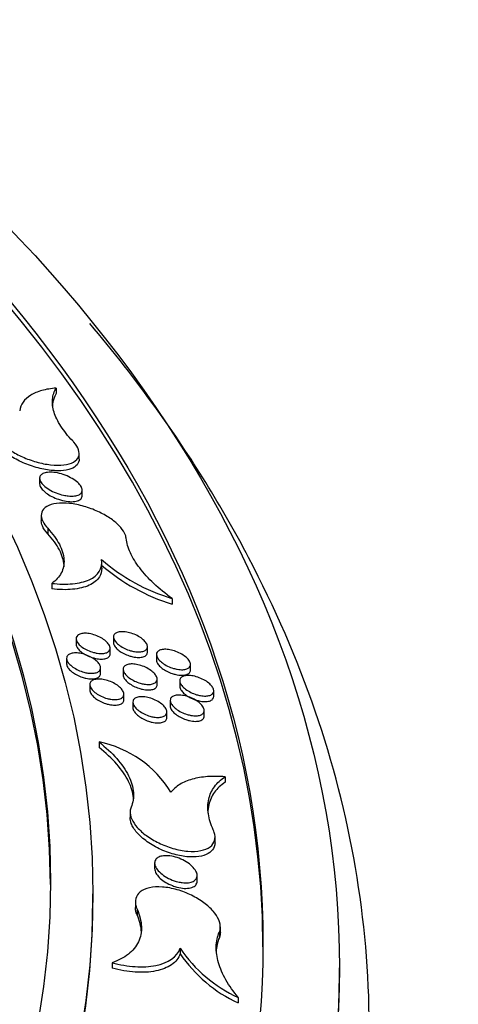
# Model space of a CAD drawing. Units: millimetres. Extents: x 0 to 835, y 0 to 1165.
# Drawn here: x 270 to 280, y 259 to 282 of the extents above; entities that cross this region are included whole.
import ezdxf
from ezdxf import colors
from ezdxf.entities.mleader import LeaderData, LeaderLine
from ezdxf.math import Vec2, Vec3

# ---------------------------------------------------------------- set-up
doc = ezdxf.new("R2010")
doc.units = ezdxf.units.MM
doc.layers.add('DV7_Défaut', color=7, linetype='Continuous')
doc.layers.add('Défaut', color=7, linetype='Continuous')

# ---------------------------------------------------------------- blocks, each defined once
blk = doc.blocks.new('_DOT')
at = {"color": 0}
blk.add_line((0, 0), (-1, 0), dxfattribs=at)
at = {"color": 0, "const_width": 0.333}
blk.add_lwpolyline([(-0.1665, 0, 1), (0.1665, 0, 1)], format="xyb", close=True, dxfattribs=at)
blk = doc.blocks.new('SE6')
at = {"layer": 'DV7_Défaut', "color": 7, "linetype": 'Continuous'}
for p, q in [((270.842, 273.805), (270.842, 273.674)), ((271.38, 272.136), (271.38, 272.268)), ((270.451, 271.684), (270.451, 271.552)), ((271.451, 271.273), (271.451, 271.403)), ((270.489, 270.807), (270.489, 270.678)), ((270.642, 270.504), (270.642, 270.374)), ((271.912, 269.568), (271.912, 269.697)), ((270.734, 269.209), (270.734, 269.079)), ((273.565, 268.852), (273.565, 268.721)), ((271.309, 267.908), (271.309, 267.778)), ((272.186, 267.949), (272.186, 267.819)), ((272.109, 267.552), (272.109, 267.682)), ((272.986, 267.588), (272.986, 267.719)), ((271.085, 267.444), (271.085, 267.314)), ((273.2, 267.534), (273.2, 267.403)), ((271.885, 267.089), (271.885, 267.219)), ((272.416, 267.186), (272.416, 267.056)), ((274, 267.168), (274, 267.299)), ((273.216, 266.824), (273.216, 266.955)), ((273.746, 266.917), (273.746, 266.786)), ((271.632, 266.828), (271.632, 266.698)), ((272.432, 266.47), (272.432, 266.601)), ((273.522, 266.453), (273.522, 266.323)), ((274.546, 266.549), (274.546, 266.68)), ((272.645, 266.414), (272.645, 266.283)), ((273.445, 266.051), (273.445, 266.182)), ((274.322, 266.087), (274.322, 266.218)), ((271.848, 265.477), (271.848, 265.347)), ((274.817, 264.659), (274.817, 264.528)), ((272.578, 263.826), (272.578, 263.694)), ((274.578, 263.11), (274.578, 263.241)), ((273.157, 262.627), (273.157, 262.497)), ((274.157, 262.205), (274.157, 262.334)), ((271.706, 261.775), (271.706, 261.905)), ((272.703, 261.71), (272.703, 261.58)), ((272.744, 261.539), (272.744, 261.409)), ((274.703, 260.995), (274.703, 261.124)), ((274.679, 261.004), (274.679, 260.874)), ((273.758, 260.623), (273.758, 260.493)), ((272.155, 260.283), (272.155, 260.154)), ((277.506, 260.027), (277.506, 260.159)), ((275.124, 259.466), (275.124, 259.335))]:
    blk.add_line(p, q, dxfattribs=at)
for centre, radius, start, end in [((274.879, 273.191), 4.533, 229.0038, 253.1473), ((274.913, 273.119), 4.599, 229.1668, 252.9621), ((271.33, 262.934), 2.595, 31.5936, 78.4889), ((276.465, 262.434), 3.257, 213.7838, 245.7012), ((276.516, 262.364), 3.333, 214.1464, 245.3182)]:
    blk.add_arc(centre, radius, start, end, dxfattribs=at)
for centre, major_axis in [((215.206, 260.159), (-62.3, 0)), ((215.206, 260.721), (60.5, 0)), ((215.206, 261.905), (-56.5, 0)), ((215.206, 262.186), (55.5, 0))]:
    blk.add_ellipse(centre, major_axis=major_axis, ratio=0.57735, dxfattribs=at)
for centre, major_axis, start_param, end_param in [((215.206, 262.057), (-55.5, 0), 3.143612, 6.281166), ((215.206, 260.591), (-60.5, 0), 3.143466, 4.401995), ((215.206, 261.775), (56.5, 0), 3.141593, 6.283185), ((215.206, 260.027), (62.3, 0), 3.141593, 6.283185)]:
    blk.add_ellipse(centre, major_axis=major_axis, ratio=0.57735, start_param=start_param, end_param=end_param, dxfattribs=at)
for points, knots in [([(158.808, 275.36), (157.921, 274.309), (156.266, 272.088), (154.324, 268.583), (152.963, 264.906), (152.234, 261.171), (152.139, 257.419), (152.676, 253.688), (153.836, 250.013), (155.611, 246.427), (157.987, 242.965), (160.941, 239.662), (164.444, 236.554), (168.459, 233.674), (172.941, 231.05), (177.845, 228.707), (183.118, 226.668), (188.707, 224.951), (194.558, 223.571), (200.612, 222.541), (206.809, 221.869), (213.088, 221.562), (219.388, 221.622), (225.647, 222.049), (231.803, 222.839), (237.796, 223.985), (243.567, 225.477), (249.059, 227.302), (254.217, 229.442), (258.99, 231.881), (263.33, 234.596), (267.19, 237.562), (270.528, 240.752), (273.306, 244.133), (275.492, 247.668), (277.063, 251.317), (278.004, 255.038), (278.312, 258.787), (277.984, 262.531), (277.036, 266.225), (275.457, 269.851), (273.595, 272.865), (272.186, 274.667), (271.631, 275.326)], [0, 0, 0, 0, 0.023307, 0.047979, 0.072476, 0.096798, 0.121003, 0.145187, 0.169448, 0.193861, 0.218447, 0.243181, 0.268014, 0.292899, 0.317802, 0.342701, 0.367586, 0.392455, 0.417307, 0.442146, 0.466976, 0.491799, 0.516621, 0.541445, 0.566275, 0.591115, 0.615969, 0.640841, 0.665732, 0.690644, 0.715572, 0.740503, 0.765409, 0.79025, 0.814974, 0.839532, 0.863909, 0.888142, 0.912321, 0.936543, 0.960899, 0.985429, 1, 1, 1, 1]), ([(270.842, 273.805), (270.718, 273.794), (270.606, 273.775), (270.404, 273.719), (270.314, 273.682), (270.165, 273.591), (270.105, 273.538), (270.018, 273.415), (269.99, 273.345), (269.981, 273.269)], [0, 0, 0, 0, 0.25, 0.25, 0.5, 0.5, 0.75, 0.75, 1, 1, 1, 1]), ([(271.228, 272.561), (271.115, 272.678), (271.023, 272.794), (270.876, 273.021), (270.821, 273.134), (270.756, 273.347), (270.744, 273.448), (270.762, 273.638), (270.792, 273.725), (270.842, 273.805)], [0, 0, 0, 0, 0.25, 0.25, 0.5, 0.5, 0.75, 0.75, 1, 1, 1, 1]), ([(270.842, 273.674), (270.792, 273.595), (270.763, 273.508), (270.751, 273.393), (270.75, 273.371), (270.75, 273.349)], [0, 0, 0, 0, 0.814627, 0.814627, 1, 1, 1, 1]), ([(269.382, 272.795), (269.386, 272.758), (269.399, 272.719), (269.419, 272.679), (269.448, 272.622), (269.495, 272.562), (269.554, 272.503), (269.613, 272.445), (269.687, 272.387), (269.769, 272.334), (269.853, 272.28), (269.949, 272.228), (270.047, 272.184), (270.151, 272.138), (270.261, 272.098), (270.37, 272.067), (270.484, 272.034), (270.6, 272.011), (270.707, 271.999), (270.819, 271.986), (270.925, 271.985), (271.017, 271.996), (271.109, 272.007), (271.189, 272.029), (271.249, 272.063), (271.307, 272.096), (271.348, 272.139), (271.367, 272.19), (271.385, 272.238), (271.385, 272.294), (271.365, 272.353), (271.346, 272.409), (271.309, 272.469), (271.257, 272.529), (271.248, 272.54), (271.238, 272.55), (271.228, 272.561)], [0, 0, 0, 0, 0.060003, 0.060003, 0.060003, 0.145228, 0.145228, 0.145228, 0.230017, 0.230017, 0.230017, 0.317236, 0.317236, 0.317236, 0.409182, 0.409182, 0.409182, 0.5065, 0.5065, 0.5065, 0.607655, 0.607655, 0.607655, 0.709065, 0.709065, 0.709065, 0.806643, 0.806643, 0.806643, 0.898219, 0.898219, 0.898219, 0.984763, 0.984763, 0.984763, 1, 1, 1, 1]), ([(271.38, 272.133), (271.38, 272.121), (271.379, 272.109), (271.378, 272.097), (271.369, 272.049), (271.344, 272.006), (271.305, 271.972), (271.263, 271.935), (271.206, 271.907), (271.136, 271.888), (271.062, 271.868), (270.974, 271.858), (270.878, 271.858), (270.776, 271.859), (270.664, 271.871), (270.549, 271.894), (270.432, 271.917), (270.308, 271.952), (270.19, 271.996), (270.074, 272.039), (269.959, 272.092), (269.856, 272.151), (269.758, 272.207), (269.669, 272.27), (269.596, 272.334), (269.528, 272.394), (269.473, 272.457), (269.437, 272.517), (269.406, 272.569), (269.387, 272.619), (269.382, 272.665)], [0, 0, 0, 0, 0.023941, 0.023941, 0.023941, 0.124596, 0.124596, 0.124596, 0.229692, 0.229692, 0.229692, 0.341064, 0.341064, 0.341064, 0.458218, 0.458218, 0.458218, 0.577991, 0.577991, 0.577991, 0.695524, 0.695524, 0.695524, 0.806839, 0.806839, 0.806839, 0.911261, 0.911261, 0.911261, 1, 1, 1, 1]), ([(271.012, 271.284), (270.955, 271.296), (270.895, 271.315), (270.838, 271.337), (270.781, 271.36), (270.725, 271.387), (270.675, 271.417), (270.627, 271.446), (270.584, 271.478), (270.549, 271.511), (270.517, 271.542), (270.491, 271.574), (270.474, 271.604), (270.458, 271.633), (270.45, 271.662), (270.451, 271.687), (270.452, 271.713), (270.461, 271.736), (270.477, 271.755), (270.495, 271.775), (270.52, 271.791), (270.552, 271.803), (270.585, 271.815), (270.627, 271.822), (270.672, 271.824), (270.72, 271.826), (270.774, 271.823), (270.829, 271.814), (270.887, 271.805), (270.948, 271.79), (271.008, 271.77), (271.067, 271.75), (271.126, 271.724), (271.18, 271.695), (271.231, 271.668), (271.28, 271.636), (271.32, 271.604), (271.357, 271.573), (271.388, 271.541), (271.411, 271.509), (271.432, 271.48), (271.445, 271.45), (271.449, 271.423), (271.453, 271.396), (271.449, 271.371), (271.437, 271.35), (271.425, 271.328), (271.404, 271.309), (271.377, 271.295), (271.349, 271.281), (271.312, 271.271), (271.271, 271.265), (271.227, 271.26), (271.176, 271.26), (271.123, 271.266), (271.087, 271.269), (271.05, 271.275), (271.012, 271.284)], [0, 0, 0, 0, 0.056979, 0.056979, 0.056979, 0.114109, 0.114109, 0.114109, 0.16882, 0.16882, 0.16882, 0.220166, 0.220166, 0.220166, 0.269418, 0.269418, 0.269418, 0.318565, 0.318565, 0.318565, 0.369433, 0.369433, 0.369433, 0.423196, 0.423196, 0.423196, 0.479999, 0.479999, 0.479999, 0.538693, 0.538693, 0.538693, 0.597052, 0.597052, 0.597052, 0.652827, 0.652827, 0.652827, 0.705108, 0.705108, 0.705108, 0.75477, 0.75477, 0.75477, 0.803708, 0.803708, 0.803708, 0.853873, 0.853873, 0.853873, 0.90668, 0.90668, 0.90668, 0.962619, 0.962619, 0.962619, 1, 1, 1, 1]), ([(270.451, 271.554), (270.451, 271.54), (270.453, 271.525), (270.458, 271.51), (270.467, 271.482), (270.485, 271.451), (270.511, 271.421), (270.536, 271.391), (270.569, 271.361), (270.606, 271.333), (270.645, 271.305), (270.689, 271.277), (270.736, 271.253), (270.785, 271.228), (270.839, 271.205), (270.892, 271.187), (270.924, 271.176), (270.957, 271.167), (270.99, 271.159)], [0, 0, 0, 0, 0.102865, 0.102865, 0.102865, 0.295016, 0.295016, 0.295016, 0.483471, 0.483471, 0.483471, 0.675834, 0.675834, 0.675834, 0.877869, 0.877869, 0.877869, 1, 1, 1, 1]), ([(272.487, 270.269), (272.483, 270.307), (272.471, 270.348), (272.45, 270.389), (272.421, 270.448), (272.375, 270.51), (272.316, 270.57), (272.257, 270.63), (272.184, 270.69), (272.102, 270.744), (272.017, 270.801), (271.922, 270.854), (271.823, 270.9), (271.718, 270.948), (271.607, 270.989), (271.497, 271.021), (271.382, 271.054), (271.266, 271.078), (271.157, 271.09), (271.045, 271.102), (270.939, 271.102), (270.847, 271.09), (270.756, 271.078), (270.676, 271.053), (270.617, 271.018), (270.56, 270.984), (270.52, 270.938), (270.501, 270.886), (270.484, 270.836), (270.485, 270.778), (270.505, 270.718), (270.524, 270.66), (270.561, 270.598), (270.612, 270.537), (270.621, 270.526), (270.631, 270.515), (270.642, 270.504)], [0, 0, 0, 0, 0.059811, 0.059811, 0.059811, 0.144799, 0.144799, 0.144799, 0.229785, 0.229785, 0.229785, 0.317776, 0.317776, 0.317776, 0.410805, 0.410805, 0.410805, 0.509106, 0.509106, 0.509106, 0.610656, 0.610656, 0.610656, 0.711587, 0.711587, 0.711587, 0.808028, 0.808028, 0.808028, 0.898449, 0.898449, 0.898449, 0.984374, 0.984374, 0.984374, 1, 1, 1, 1]), ([(270.99, 271.159), (271.049, 271.144), (271.108, 271.135), (271.162, 271.132), (271.216, 271.129), (271.266, 271.132), (271.308, 271.141), (271.349, 271.15), (271.384, 271.165), (271.409, 271.186), (271.432, 271.205), (271.446, 271.229), (271.45, 271.257), (271.451, 271.261), (271.451, 271.266), (271.451, 271.271)], [0, 0, 0, 0, 0.244409, 0.244409, 0.244409, 0.488954, 0.488954, 0.488954, 0.730506, 0.730506, 0.730506, 0.960022, 0.960022, 0.960022, 1, 1, 1, 1]), ([(270.642, 270.374), (270.584, 270.436), (270.54, 270.5), (270.515, 270.56), (270.498, 270.602), (270.489, 270.643), (270.489, 270.681)], [0, 0, 0, 0, 0.587659, 0.587659, 0.587659, 1, 1, 1, 1]), ([(270.642, 270.504), (270.759, 270.377), (270.85, 270.252), (270.979, 270.003), (271.016, 269.882), (271.031, 269.656), (271.009, 269.55), (270.911, 269.362), (270.835, 269.279), (270.734, 269.209)], [0, 0, 0, 0, 0.25, 0.25, 0.5, 0.5, 0.75, 0.75, 1, 1, 1, 1]), ([(271.025, 269.595), (271.025, 269.609), (271.025, 269.623), (271.016, 269.75), (270.98, 269.873), (270.851, 270.12), (270.759, 270.247), (270.642, 270.374)], [0, 0, 0, 0, 0.060342, 0.060342, 0.530171, 0.530171, 1, 1, 1, 1]), ([(273.565, 268.852), (273.408, 268.967), (273.266, 269.085), (273.012, 269.325), (272.899, 269.449), (272.713, 269.692), (272.64, 269.811), (272.532, 270.046), (272.499, 270.161), (272.487, 270.269)], [0, 0, 0, 0, 0.25, 0.25, 0.5, 0.5, 0.75, 0.75, 1, 1, 1, 1]), ([(270.734, 269.209), (270.912, 269.188), (271.076, 269.185), (271.378, 269.214), (271.509, 269.245), (271.831, 269.393), (271.94, 269.561), (271.905, 269.769)], [0, 0, 0, 0, 0.25, 0.25, 0.5, 0.5, 1, 1, 1, 1]), ([(271.912, 269.564), (271.912, 269.489), (271.893, 269.421), (271.805, 269.28), (271.724, 269.214), (271.509, 269.115), (271.377, 269.083), (271.076, 269.055), (270.912, 269.058), (270.734, 269.079)], [0, 0, 0, 0, 0.2006007, 0.2006007, 0.4670671, 0.4670671, 0.7335336, 0.7335336, 1, 1, 1, 1]), ([(272.59, 267.625), (272.544, 267.638), (272.497, 267.656), (272.453, 267.677), (272.409, 267.698), (272.366, 267.722), (272.33, 267.749), (272.295, 267.774), (272.264, 267.802), (272.24, 267.83), (272.218, 267.856), (272.202, 267.883), (272.194, 267.908), (272.186, 267.932), (272.184, 267.955), (272.19, 267.975), (272.195, 267.996), (272.207, 268.014), (272.225, 268.028), (272.243, 268.043), (272.267, 268.054), (272.296, 268.062), (272.327, 268.07), (272.363, 268.073), (272.402, 268.072), (272.443, 268.072), (272.488, 268.066), (272.533, 268.056), (272.58, 268.046), (272.629, 268.03), (272.676, 268.011), (272.722, 267.992), (272.768, 267.969), (272.808, 267.943), (272.847, 267.918), (272.882, 267.891), (272.91, 267.863), (272.936, 267.837), (272.957, 267.809), (272.969, 267.783), (272.982, 267.758), (272.988, 267.734), (272.986, 267.712), (272.985, 267.69), (272.977, 267.671), (272.963, 267.655), (272.948, 267.638), (272.928, 267.624), (272.902, 267.615), (272.875, 267.605), (272.842, 267.598), (272.806, 267.597), (272.768, 267.595), (272.725, 267.597), (272.681, 267.605), (272.652, 267.609), (272.621, 267.616), (272.59, 267.625)], [0, 0, 0, 0, 0.056988, 0.056988, 0.056988, 0.114127, 0.114127, 0.114127, 0.168851, 0.168851, 0.168851, 0.220207, 0.220207, 0.220207, 0.269464, 0.269464, 0.269464, 0.318608, 0.318608, 0.318608, 0.369469, 0.369469, 0.369469, 0.423223, 0.423223, 0.423223, 0.480017, 0.480017, 0.480017, 0.538707, 0.538707, 0.538707, 0.597068, 0.597068, 0.597068, 0.652851, 0.652851, 0.652851, 0.705144, 0.705144, 0.705144, 0.754813, 0.754813, 0.754813, 0.803753, 0.803753, 0.803753, 0.853913, 0.853913, 0.853913, 0.906711, 0.906711, 0.906711, 0.962638, 0.962638, 0.962638, 1, 1, 1, 1]), ([(271.717, 267.584), (271.671, 267.597), (271.623, 267.614), (271.579, 267.635), (271.535, 267.655), (271.492, 267.68), (271.455, 267.706), (271.42, 267.732), (271.389, 267.759), (271.365, 267.787), (271.342, 267.813), (271.326, 267.84), (271.317, 267.866), (271.309, 267.89), (271.307, 267.913), (271.312, 267.934), (271.317, 267.954), (271.329, 267.972), (271.346, 267.987), (271.364, 268.002), (271.389, 268.014), (271.417, 268.022), (271.448, 268.03), (271.484, 268.034), (271.522, 268.034), (271.563, 268.034), (271.608, 268.029), (271.653, 268.019), (271.7, 268.009), (271.749, 267.994), (271.795, 267.976), (271.842, 267.957), (271.887, 267.934), (271.928, 267.909), (271.967, 267.884), (272.002, 267.857), (272.03, 267.829), (272.057, 267.803), (272.078, 267.775), (272.091, 267.749), (272.104, 267.724), (272.11, 267.699), (272.109, 267.677), (272.108, 267.655), (272.1, 267.635), (272.086, 267.619), (272.072, 267.602), (272.052, 267.588), (272.026, 267.578), (271.999, 267.567), (271.967, 267.561), (271.931, 267.558), (271.893, 267.556), (271.851, 267.558), (271.807, 267.565), (271.777, 267.569), (271.747, 267.576), (271.717, 267.584)], [0, 0, 0, 0, 0.056975, 0.056975, 0.056975, 0.114092, 0.114092, 0.114092, 0.168923, 0.168923, 0.168923, 0.220484, 0.220484, 0.220484, 0.269941, 0.269941, 0.269941, 0.319202, 0.319202, 0.319202, 0.370059, 0.370059, 0.370059, 0.423685, 0.423685, 0.423685, 0.480266, 0.480266, 0.480266, 0.53874, 0.53874, 0.53874, 0.596992, 0.596992, 0.596992, 0.652834, 0.652834, 0.652834, 0.705316, 0.705316, 0.705316, 0.7552, 0.7552, 0.7552, 0.804289, 0.804289, 0.804289, 0.854483, 0.854483, 0.854483, 0.907187, 0.907187, 0.907187, 0.962918, 0.962918, 0.962918, 1, 1, 1, 1]), ([(271.309, 267.78), (271.309, 267.765), (271.312, 267.75), (271.318, 267.734), (271.327, 267.71), (271.343, 267.684), (271.364, 267.659), (271.385, 267.634), (271.412, 267.608), (271.443, 267.585), (271.476, 267.561), (271.512, 267.538), (271.551, 267.519), (271.592, 267.498), (271.636, 267.48), (271.68, 267.465), (271.708, 267.456), (271.736, 267.449), (271.764, 267.443)], [0, 0, 0, 0, 0.12032, 0.12032, 0.12032, 0.302653, 0.302653, 0.302653, 0.485076, 0.485076, 0.485076, 0.674041, 0.674041, 0.674041, 0.873542, 0.873542, 0.873542, 1, 1, 1, 1]), ([(272.186, 267.82), (272.186, 267.805), (272.189, 267.79), (272.195, 267.773), (272.204, 267.749), (272.22, 267.724), (272.242, 267.698), (272.263, 267.673), (272.29, 267.648), (272.321, 267.625), (272.354, 267.601), (272.39, 267.578), (272.429, 267.558), (272.47, 267.537), (272.514, 267.519), (272.558, 267.505), (272.586, 267.496), (272.614, 267.488), (272.641, 267.482)], [0, 0, 0, 0, 0.122412, 0.122412, 0.122412, 0.304198, 0.304198, 0.304198, 0.486014, 0.486014, 0.486014, 0.674527, 0.674527, 0.674527, 0.873901, 0.873901, 0.873901, 1, 1, 1, 1]), ([(273.599, 267.208), (273.553, 267.222), (273.506, 267.24), (273.462, 267.262), (273.418, 267.283), (273.376, 267.308), (273.339, 267.335), (273.305, 267.361), (273.274, 267.39), (273.251, 267.418), (273.23, 267.444), (273.214, 267.471), (273.206, 267.496), (273.199, 267.52), (273.198, 267.543), (273.203, 267.563), (273.209, 267.583), (273.221, 267.6), (273.239, 267.614), (273.258, 267.629), (273.283, 267.64), (273.312, 267.647), (273.343, 267.655), (273.379, 267.658), (273.418, 267.657), (273.46, 267.655), (273.505, 267.649), (273.551, 267.638), (273.598, 267.628), (273.647, 267.612), (273.693, 267.592), (273.74, 267.572), (273.785, 267.549), (273.825, 267.522), (273.864, 267.497), (273.898, 267.469), (273.926, 267.441), (273.952, 267.415), (273.972, 267.387), (273.984, 267.361), (273.996, 267.336), (274.001, 267.312), (273.999, 267.29), (273.998, 267.269), (273.989, 267.249), (273.975, 267.233), (273.96, 267.217), (273.939, 267.204), (273.913, 267.194), (273.885, 267.185), (273.852, 267.179), (273.816, 267.178), (273.778, 267.176), (273.735, 267.179), (273.69, 267.187), (273.661, 267.192), (273.63, 267.199), (273.599, 267.208)], [0, 0, 0, 0, 0.057085, 0.057085, 0.057085, 0.114328, 0.114328, 0.114328, 0.169049, 0.169049, 0.169049, 0.220288, 0.220288, 0.220288, 0.269379, 0.269379, 0.269379, 0.318382, 0.318382, 0.318382, 0.369176, 0.369176, 0.369176, 0.422963, 0.422963, 0.422963, 0.479891, 0.479891, 0.479891, 0.538769, 0.538769, 0.538769, 0.597286, 0.597286, 0.597286, 0.653107, 0.653107, 0.653107, 0.705307, 0.705307, 0.705307, 0.754815, 0.754815, 0.754815, 0.803599, 0.803599, 0.803599, 0.853665, 0.853665, 0.853665, 0.906466, 0.906466, 0.906466, 0.9625, 0.9625, 0.9625, 1, 1, 1, 1]), ([(271.494, 267.118), (271.447, 267.131), (271.4, 267.148), (271.356, 267.169), (271.312, 267.189), (271.269, 267.214), (271.232, 267.24), (271.197, 267.266), (271.165, 267.294), (271.141, 267.322), (271.119, 267.348), (271.102, 267.376), (271.093, 267.401), (271.085, 267.426), (271.083, 267.449), (271.088, 267.47), (271.093, 267.491), (271.105, 267.509), (271.123, 267.524), (271.141, 267.54), (271.165, 267.552), (271.194, 267.56), (271.224, 267.568), (271.26, 267.572), (271.299, 267.572), (271.339, 267.572), (271.384, 267.567), (271.429, 267.557), (271.476, 267.548), (271.525, 267.533), (271.571, 267.514), (271.618, 267.496), (271.663, 267.473), (271.704, 267.447), (271.743, 267.423), (271.778, 267.395), (271.806, 267.367), (271.833, 267.341), (271.854, 267.313), (271.867, 267.286), (271.88, 267.261), (271.886, 267.236), (271.885, 267.214), (271.884, 267.192), (271.876, 267.172), (271.863, 267.155), (271.848, 267.138), (271.828, 267.123), (271.802, 267.113), (271.776, 267.102), (271.743, 267.096), (271.707, 267.093), (271.669, 267.091), (271.627, 267.093), (271.583, 267.099), (271.554, 267.104), (271.524, 267.11), (271.494, 267.118)], [0, 0, 0, 0, 0.05705, 0.05705, 0.05705, 0.114238, 0.114238, 0.114238, 0.169217, 0.169217, 0.169217, 0.220954, 0.220954, 0.220954, 0.270533, 0.270533, 0.270533, 0.31982, 0.31982, 0.31982, 0.370605, 0.370605, 0.370605, 0.424083, 0.424083, 0.424083, 0.480493, 0.480493, 0.480493, 0.538846, 0.538846, 0.538846, 0.597094, 0.597094, 0.597094, 0.653058, 0.653058, 0.653058, 0.705718, 0.705718, 0.705718, 0.755749, 0.755749, 0.755749, 0.804895, 0.804895, 0.804895, 0.855045, 0.855045, 0.855045, 0.907619, 0.907619, 0.907619, 0.963179, 0.963179, 0.963179, 1, 1, 1, 1]), ([(271.764, 267.443), (271.81, 267.433), (271.857, 267.428), (271.898, 267.427), (271.94, 267.427), (271.978, 267.432), (272.01, 267.442), (272.041, 267.452), (272.066, 267.466), (272.083, 267.485), (272.099, 267.502), (272.108, 267.524), (272.109, 267.548), (272.109, 267.549), (272.109, 267.55), (272.109, 267.552)], [0, 0, 0, 0, 0.253534, 0.253534, 0.253534, 0.50746, 0.50746, 0.50746, 0.754507, 0.754507, 0.754507, 0.987302, 0.987302, 0.987302, 1, 1, 1, 1]), ([(272.641, 267.482), (272.688, 267.472), (272.734, 267.466), (272.776, 267.466), (272.818, 267.465), (272.856, 267.47), (272.888, 267.48), (272.919, 267.489), (272.944, 267.504), (272.961, 267.522), (272.977, 267.54), (272.986, 267.561), (272.986, 267.585), (272.986, 267.586), (272.986, 267.587), (272.986, 267.588)], [0, 0, 0, 0, 0.254376, 0.254376, 0.254376, 0.509151, 0.509151, 0.509151, 0.756856, 0.756856, 0.756856, 0.989786, 0.989786, 0.989786, 1, 1, 1, 1]), ([(273.2, 267.405), (273.2, 267.39), (273.203, 267.374), (273.209, 267.358), (273.218, 267.333), (273.234, 267.308), (273.255, 267.283), (273.276, 267.257), (273.304, 267.232), (273.334, 267.209), (273.367, 267.184), (273.403, 267.161), (273.442, 267.141), (273.483, 267.12), (273.527, 267.102), (273.571, 267.087), (273.599, 267.078), (273.627, 267.07), (273.654, 267.064)], [0, 0, 0, 0, 0.123047, 0.123047, 0.123047, 0.304171, 0.304171, 0.304171, 0.485523, 0.485523, 0.485523, 0.673926, 0.673926, 0.673926, 0.873598, 0.873598, 0.873598, 1, 1, 1, 1]), ([(271.085, 267.316), (271.085, 267.301), (271.088, 267.286), (271.094, 267.27), (271.103, 267.246), (271.118, 267.22), (271.139, 267.195), (271.161, 267.169), (271.188, 267.144), (271.219, 267.12), (271.251, 267.096), (271.288, 267.073), (271.327, 267.053), (271.368, 267.032), (271.412, 267.014), (271.455, 267), (271.484, 266.991), (271.512, 266.983), (271.54, 266.977)], [0, 0, 0, 0, 0.118408, 0.118408, 0.118408, 0.300758, 0.300758, 0.300758, 0.483487, 0.483487, 0.483487, 0.672891, 0.672891, 0.672891, 0.872775, 0.872775, 0.872775, 1, 1, 1, 1]), ([(272.819, 266.859), (272.773, 266.872), (272.725, 266.89), (272.681, 266.911), (272.637, 266.933), (272.595, 266.958), (272.558, 266.985), (272.523, 267.01), (272.492, 267.039), (272.469, 267.067), (272.447, 267.093), (272.431, 267.12), (272.423, 267.146), (272.415, 267.17), (272.414, 267.193), (272.419, 267.214), (272.425, 267.234), (272.437, 267.252), (272.455, 267.267), (272.473, 267.282), (272.498, 267.293), (272.527, 267.301), (272.558, 267.309), (272.594, 267.312), (272.633, 267.312), (272.674, 267.311), (272.719, 267.305), (272.764, 267.295), (272.811, 267.284), (272.86, 267.269), (272.907, 267.25), (272.953, 267.23), (272.999, 267.207), (273.039, 267.181), (273.077, 267.156), (273.112, 267.128), (273.14, 267.1), (273.166, 267.073), (273.187, 267.045), (273.199, 267.019), (273.212, 266.993), (273.217, 266.969), (273.216, 266.947), (273.214, 266.925), (273.206, 266.905), (273.191, 266.889), (273.177, 266.872), (273.156, 266.858), (273.13, 266.849), (273.103, 266.838), (273.07, 266.832), (273.034, 266.83), (272.996, 266.829), (272.953, 266.831), (272.909, 266.839), (272.879, 266.843), (272.849, 266.85), (272.819, 266.859)], [0, 0, 0, 0, 0.057139, 0.057139, 0.057139, 0.114425, 0.114425, 0.114425, 0.16934, 0.16934, 0.16934, 0.220859, 0.220859, 0.220859, 0.270182, 0.270182, 0.270182, 0.319283, 0.319283, 0.319283, 0.370015, 0.370015, 0.370015, 0.423597, 0.423597, 0.423597, 0.480242, 0.480242, 0.480242, 0.538876, 0.538876, 0.538876, 0.597317, 0.597317, 0.597317, 0.653277, 0.653277, 0.653277, 0.705751, 0.705751, 0.705751, 0.755521, 0.755521, 0.755521, 0.804449, 0.804449, 0.804449, 0.854502, 0.854502, 0.854502, 0.907135, 0.907135, 0.907135, 0.962898, 0.962898, 0.962898, 1, 1, 1, 1]), ([(273.654, 267.064), (273.701, 267.053), (273.748, 267.047), (273.789, 267.047), (273.831, 267.046), (273.87, 267.051), (273.902, 267.06), (273.932, 267.07), (273.958, 267.084), (273.974, 267.103), (273.99, 267.12), (273.999, 267.141), (274, 267.165), (274, 267.166), (274, 267.167), (274, 267.168)], [0, 0, 0, 0, 0.255008, 0.255008, 0.255008, 0.510442, 0.510442, 0.510442, 0.758353, 0.758353, 0.758353, 0.990872, 0.990872, 0.990872, 1, 1, 1, 1]), ([(271.54, 266.977), (271.586, 266.968), (271.633, 266.962), (271.674, 266.962), (271.716, 266.962), (271.754, 266.967), (271.786, 266.978), (271.817, 266.987), (271.842, 267.002), (271.859, 267.021), (271.875, 267.039), (271.884, 267.06), (271.885, 267.084), (271.885, 267.086), (271.885, 267.087), (271.885, 267.089)], [0, 0, 0, 0, 0.253108, 0.253108, 0.253108, 0.506621, 0.506621, 0.506621, 0.753079, 0.753079, 0.753079, 0.985406, 0.985406, 0.985406, 1, 1, 1, 1]), ([(272.038, 266.5), (271.992, 266.513), (271.944, 266.53), (271.9, 266.551), (271.856, 266.572), (271.813, 266.597), (271.777, 266.624), (271.741, 266.65), (271.71, 266.678), (271.686, 266.706), (271.664, 266.733), (271.648, 266.761), (271.639, 266.786), (271.631, 266.811), (271.63, 266.835), (271.635, 266.856), (271.641, 266.876), (271.653, 266.895), (271.67, 266.91), (271.689, 266.925), (271.714, 266.937), (271.742, 266.945), (271.773, 266.953), (271.809, 266.957), (271.848, 266.957), (271.888, 266.956), (271.933, 266.951), (271.978, 266.941), (272.025, 266.931), (272.074, 266.916), (272.12, 266.897), (272.167, 266.878), (272.212, 266.855), (272.253, 266.829), (272.291, 266.805), (272.327, 266.777), (272.355, 266.748), (272.381, 266.721), (272.402, 266.693), (272.415, 266.666), (272.427, 266.641), (272.433, 266.616), (272.432, 266.593), (272.43, 266.571), (272.422, 266.551), (272.408, 266.534), (272.394, 266.517), (272.373, 266.503), (272.347, 266.493), (272.32, 266.482), (272.287, 266.476), (272.251, 266.474), (272.213, 266.471), (272.171, 266.474), (272.127, 266.48), (272.098, 266.485), (272.068, 266.492), (272.038, 266.5)], [0, 0, 0, 0, 0.057178, 0.057178, 0.057178, 0.114492, 0.114492, 0.114492, 0.169585, 0.169585, 0.169585, 0.221375, 0.221375, 0.221375, 0.270929, 0.270929, 0.270929, 0.320136, 0.320136, 0.320136, 0.370816, 0.370816, 0.370816, 0.424206, 0.424206, 0.424206, 0.480578, 0.480578, 0.480578, 0.538971, 0.538971, 0.538971, 0.597325, 0.597325, 0.597325, 0.65341, 0.65341, 0.65341, 0.706145, 0.706145, 0.706145, 0.756173, 0.756173, 0.756173, 0.805251, 0.805251, 0.805251, 0.8553, 0.8553, 0.8553, 0.907777, 0.907777, 0.907777, 0.963281, 0.963281, 0.963281, 1, 1, 1, 1]), ([(272.416, 267.057), (272.416, 267.043), (272.419, 267.027), (272.424, 267.011), (272.433, 266.986), (272.449, 266.961), (272.47, 266.935), (272.491, 266.91), (272.518, 266.885), (272.549, 266.861), (272.581, 266.837), (272.618, 266.813), (272.657, 266.793), (272.698, 266.772), (272.742, 266.754), (272.786, 266.739), (272.814, 266.73), (272.842, 266.722), (272.87, 266.716)], [0, 0, 0, 0, 0.119715, 0.119715, 0.119715, 0.301382, 0.301382, 0.301382, 0.483498, 0.483498, 0.483498, 0.67263, 0.67263, 0.67263, 0.872753, 0.872753, 0.872753, 1, 1, 1, 1]), ([(274.144, 266.589), (274.097, 266.603), (274.05, 266.622), (274.006, 266.644), (273.962, 266.666), (273.92, 266.691), (273.884, 266.719), (273.849, 266.745), (273.819, 266.773), (273.796, 266.802), (273.775, 266.828), (273.76, 266.855), (273.752, 266.88), (273.745, 266.904), (273.744, 266.927), (273.75, 266.948), (273.756, 266.968), (273.769, 266.985), (273.787, 266.999), (273.806, 267.014), (273.831, 267.025), (273.861, 267.032), (273.892, 267.039), (273.928, 267.042), (273.967, 267.041), (274.009, 267.039), (274.054, 267.033), (274.1, 267.022), (274.147, 267.011), (274.196, 266.994), (274.243, 266.974), (274.289, 266.954), (274.334, 266.93), (274.374, 266.904), (274.412, 266.878), (274.447, 266.85), (274.474, 266.821), (274.5, 266.794), (274.519, 266.767), (274.531, 266.74), (274.543, 266.715), (274.548, 266.691), (274.546, 266.669), (274.544, 266.648), (274.535, 266.628), (274.52, 266.612), (274.505, 266.596), (274.483, 266.583), (274.457, 266.574), (274.43, 266.564), (274.396, 266.559), (274.36, 266.557), (274.322, 266.556), (274.279, 266.56), (274.234, 266.567), (274.205, 266.573), (274.174, 266.58), (274.144, 266.589)], [0, 0, 0, 0, 0.057215, 0.057215, 0.057215, 0.114587, 0.114587, 0.114587, 0.169418, 0.169418, 0.169418, 0.2207, 0.2207, 0.2207, 0.269758, 0.269758, 0.269758, 0.318677, 0.318677, 0.318677, 0.369368, 0.369368, 0.369368, 0.42307, 0.42307, 0.42307, 0.479969, 0.479969, 0.479969, 0.538895, 0.538895, 0.538895, 0.597524, 0.597524, 0.597524, 0.653464, 0.653464, 0.653464, 0.705729, 0.705729, 0.705729, 0.755225, 0.755225, 0.755225, 0.803935, 0.803935, 0.803935, 0.853901, 0.853901, 0.853901, 0.906607, 0.906607, 0.906607, 0.962593, 0.962593, 0.962593, 1, 1, 1, 1]), ([(271.632, 266.7), (271.632, 266.685), (271.635, 266.67), (271.64, 266.654), (271.649, 266.63), (271.664, 266.604), (271.685, 266.578), (271.706, 266.553), (271.733, 266.527), (271.764, 266.503), (271.796, 266.479), (271.833, 266.456), (271.872, 266.436), (271.912, 266.414), (271.957, 266.396), (272.001, 266.381), (272.029, 266.372), (272.057, 266.364), (272.085, 266.358)], [0, 0, 0, 0, 0.116341, 0.116341, 0.116341, 0.29857, 0.29857, 0.29857, 0.481465, 0.481465, 0.481465, 0.67134, 0.67134, 0.67134, 0.871934, 0.871934, 0.871934, 1, 1, 1, 1]), ([(272.87, 266.716), (272.917, 266.706), (272.963, 266.7), (273.005, 266.7), (273.046, 266.699), (273.085, 266.704), (273.117, 266.714), (273.148, 266.723), (273.173, 266.738), (273.19, 266.757), (273.206, 266.774), (273.215, 266.796), (273.216, 266.82), (273.216, 266.821), (273.216, 266.822), (273.216, 266.824)], [0, 0, 0, 0, 0.253916, 0.253916, 0.253916, 0.508259, 0.508259, 0.508259, 0.755128, 0.755128, 0.755128, 0.987099, 0.987099, 0.987099, 1, 1, 1, 1]), ([(273.746, 266.788), (273.746, 266.773), (273.749, 266.757), (273.755, 266.741), (273.764, 266.716), (273.78, 266.69), (273.801, 266.665), (273.822, 266.64), (273.849, 266.614), (273.88, 266.591), (273.912, 266.566), (273.949, 266.543), (273.988, 266.523), (274.029, 266.501), (274.073, 266.482), (274.117, 266.467), (274.145, 266.458), (274.173, 266.45), (274.201, 266.444)], [0, 0, 0, 0, 0.121882, 0.121882, 0.121882, 0.302615, 0.302615, 0.302615, 0.483915, 0.483915, 0.483915, 0.672603, 0.672603, 0.672603, 0.872805, 0.872805, 0.872805, 1, 1, 1, 1]), ([(272.085, 266.358), (272.132, 266.348), (272.178, 266.343), (272.22, 266.343), (272.261, 266.343), (272.3, 266.348), (272.332, 266.358), (272.363, 266.368), (272.388, 266.382), (272.405, 266.401), (272.421, 266.419), (272.431, 266.441), (272.432, 266.465), (272.432, 266.466), (272.432, 266.468), (272.432, 266.47)], [0, 0, 0, 0, 0.252802, 0.252802, 0.252802, 0.506033, 0.506033, 0.506033, 0.751845, 0.751845, 0.751845, 0.983246, 0.983246, 0.983246, 1, 1, 1, 1]), ([(273.047, 266.084), (273.001, 266.097), (272.953, 266.116), (272.909, 266.137), (272.865, 266.158), (272.823, 266.184), (272.786, 266.211), (272.751, 266.237), (272.72, 266.266), (272.697, 266.294), (272.675, 266.321), (272.66, 266.349), (272.652, 266.374), (272.644, 266.399), (272.643, 266.423), (272.649, 266.443), (272.655, 266.464), (272.667, 266.482), (272.685, 266.497), (272.704, 266.512), (272.729, 266.523), (272.758, 266.531), (272.789, 266.539), (272.825, 266.542), (272.864, 266.541), (272.905, 266.541), (272.95, 266.535), (272.995, 266.525), (273.042, 266.514), (273.091, 266.498), (273.138, 266.479), (273.184, 266.459), (273.229, 266.436), (273.27, 266.409), (273.308, 266.384), (273.343, 266.356), (273.371, 266.327), (273.397, 266.3), (273.417, 266.272), (273.429, 266.245), (273.441, 266.219), (273.447, 266.194), (273.445, 266.172), (273.443, 266.15), (273.434, 266.13), (273.42, 266.114), (273.405, 266.097), (273.384, 266.083), (273.358, 266.073), (273.33, 266.063), (273.297, 266.057), (273.261, 266.055), (273.223, 266.053), (273.18, 266.056), (273.137, 266.063), (273.107, 266.068), (273.077, 266.075), (273.047, 266.084)], [0, 0, 0, 0, 0.057285, 0.057285, 0.057285, 0.114714, 0.114714, 0.114714, 0.169817, 0.169817, 0.169817, 0.221496, 0.221496, 0.221496, 0.270886, 0.270886, 0.270886, 0.319946, 0.319946, 0.319946, 0.370552, 0.370552, 0.370552, 0.423966, 0.423966, 0.423966, 0.480464, 0.480464, 0.480464, 0.539043, 0.539043, 0.539043, 0.597559, 0.597559, 0.597559, 0.653694, 0.653694, 0.653694, 0.706346, 0.706346, 0.706346, 0.756215, 0.756215, 0.756215, 0.805134, 0.805134, 0.805134, 0.855082, 0.855082, 0.855082, 0.907552, 0.907552, 0.907552, 0.963155, 0.963155, 0.963155, 1, 1, 1, 1]), ([(273.921, 266.124), (273.874, 266.138), (273.827, 266.157), (273.783, 266.178), (273.739, 266.2), (273.697, 266.226), (273.661, 266.253), (273.626, 266.28), (273.595, 266.308), (273.573, 266.337), (273.551, 266.364), (273.536, 266.391), (273.528, 266.416), (273.521, 266.441), (273.521, 266.464), (273.527, 266.484), (273.533, 266.505), (273.546, 266.522), (273.564, 266.537), (273.583, 266.551), (273.608, 266.563), (273.637, 266.57), (273.668, 266.577), (273.705, 266.58), (273.744, 266.579), (273.785, 266.578), (273.83, 266.571), (273.876, 266.561), (273.923, 266.55), (273.972, 266.534), (274.018, 266.514), (274.065, 266.494), (274.11, 266.469), (274.15, 266.443), (274.188, 266.417), (274.223, 266.389), (274.25, 266.36), (274.276, 266.333), (274.296, 266.305), (274.308, 266.278), (274.319, 266.253), (274.324, 266.228), (274.322, 266.206), (274.32, 266.185), (274.311, 266.165), (274.296, 266.149), (274.281, 266.133), (274.259, 266.119), (274.233, 266.11), (274.206, 266.1), (274.173, 266.094), (274.136, 266.093), (274.098, 266.091), (274.055, 266.095), (274.011, 266.103), (273.981, 266.108), (273.951, 266.115), (273.921, 266.124)], [0, 0, 0, 0, 0.057301, 0.057301, 0.057301, 0.114754, 0.114754, 0.114754, 0.169746, 0.169746, 0.169746, 0.221211, 0.221211, 0.221211, 0.270392, 0.270392, 0.270392, 0.319331, 0.319331, 0.319331, 0.369942, 0.369942, 0.369942, 0.423488, 0.423488, 0.423488, 0.480209, 0.480209, 0.480209, 0.539012, 0.539012, 0.539012, 0.597643, 0.597643, 0.597643, 0.653716, 0.653716, 0.653716, 0.70617, 0.70617, 0.70617, 0.755814, 0.755814, 0.755814, 0.804579, 0.804579, 0.804579, 0.854492, 0.854492, 0.854492, 0.90706, 0.90706, 0.90706, 0.962866, 0.962866, 0.962866, 1, 1, 1, 1]), ([(274.201, 266.444), (274.248, 266.433), (274.294, 266.427), (274.336, 266.426), (274.378, 266.426), (274.416, 266.43), (274.448, 266.44), (274.479, 266.449), (274.504, 266.464), (274.521, 266.483), (274.537, 266.5), (274.545, 266.522), (274.546, 266.545), (274.546, 266.546), (274.546, 266.547), (274.546, 266.548)], [0, 0, 0, 0, 0.255062, 0.255062, 0.255062, 0.510579, 0.510579, 0.510579, 0.758133, 0.758133, 0.758133, 0.989963, 0.989963, 0.989963, 1, 1, 1, 1]), ([(272.645, 266.285), (272.645, 266.27), (272.648, 266.255), (272.653, 266.239), (272.662, 266.215), (272.677, 266.188), (272.698, 266.163), (272.719, 266.137), (272.746, 266.112), (272.777, 266.088), (272.809, 266.063), (272.846, 266.04), (272.884, 266.019), (272.925, 265.998), (272.97, 265.979), (273.014, 265.964), (273.042, 265.955), (273.07, 265.947), (273.098, 265.941)], [0, 0, 0, 0, 0.116905, 0.116905, 0.116905, 0.298486, 0.298486, 0.298486, 0.480931, 0.480931, 0.480931, 0.670705, 0.670705, 0.670705, 0.871602, 0.871602, 0.871602, 1, 1, 1, 1]), ([(273.522, 266.325), (273.522, 266.31), (273.525, 266.294), (273.531, 266.278), (273.54, 266.253), (273.555, 266.227), (273.576, 266.202), (273.597, 266.176), (273.624, 266.151), (273.655, 266.127), (273.687, 266.102), (273.724, 266.079), (273.762, 266.058), (273.803, 266.037), (273.848, 266.018), (273.891, 266.003), (273.92, 265.993), (273.948, 265.985), (273.976, 265.979)], [0, 0, 0, 0, 0.119106, 0.119106, 0.119106, 0.300093, 0.300093, 0.300093, 0.481899, 0.481899, 0.481899, 0.671202, 0.671202, 0.671202, 0.87196, 0.87196, 0.87196, 1, 1, 1, 1]), ([(273.098, 265.941), (273.145, 265.93), (273.191, 265.925), (273.233, 265.924), (273.275, 265.924), (273.314, 265.929), (273.345, 265.939), (273.376, 265.949), (273.402, 265.963), (273.419, 265.982), (273.435, 266), (273.444, 266.022), (273.445, 266.046), (273.445, 266.047), (273.445, 266.049), (273.445, 266.051)], [0, 0, 0, 0, 0.253405, 0.253405, 0.253405, 0.5072652, 0.5072652, 0.5072652, 0.7532603, 0.7532603, 0.7532603, 0.984249, 0.984249, 0.984249, 1, 1, 1, 1]), ([(273.976, 265.979), (274.023, 265.968), (274.069, 265.963), (274.111, 265.962), (274.153, 265.961), (274.192, 265.966), (274.223, 265.976), (274.254, 265.985), (274.28, 266), (274.297, 266.019), (274.312, 266.036), (274.321, 266.058), (274.322, 266.082), (274.322, 266.083), (274.322, 266.085), (274.322, 266.086)], [0, 0, 0, 0, 0.254309, 0.254309, 0.254309, 0.509085, 0.509085, 0.509085, 0.755769, 0.755769, 0.755769, 0.986901, 0.986901, 0.986901, 1, 1, 1, 1]), ([(271.848, 265.477), (272.008, 265.351), (272.147, 265.221), (272.382, 264.953), (272.476, 264.815), (272.609, 264.548), (272.649, 264.414), (272.668, 264.165), (272.649, 264.048), (272.601, 263.941)], [0, 0, 0, 0, 0.25, 0.25, 0.5, 0.5, 0.75, 0.75, 1, 1, 1, 1]), ([(272.661, 264.097), (272.661, 264.117), (272.66, 264.138), (272.649, 264.283), (272.61, 264.416), (272.477, 264.684), (272.382, 264.822), (272.149, 265.089), (272.008, 265.221), (271.848, 265.347)], [0, 0, 0, 0, 0.052298, 0.052298, 0.368199, 0.368199, 0.684099, 0.684099, 1, 1, 1, 1]), ([(274.817, 264.659), (274.671, 264.67), (274.534, 264.671), (274.274, 264.652), (274.151, 264.631), (273.931, 264.569), (273.833, 264.529), (273.665, 264.426), (273.594, 264.364), (273.541, 264.293)], [0, 0, 0, 0, 0.25, 0.25, 0.5, 0.5, 0.75, 0.75, 1, 1, 1, 1]), ([(274.537, 263.407), (274.477, 263.538), (274.438, 263.664), (274.403, 263.906), (274.406, 264.023), (274.455, 264.237), (274.5, 264.335), (274.63, 264.513), (274.715, 264.592), (274.817, 264.659)], [0, 0, 0, 0, 0.25, 0.25, 0.5, 0.5, 0.75, 0.75, 1, 1, 1, 1]), ([(274.817, 264.528), (274.715, 264.461), (274.631, 264.384), (274.501, 264.207), (274.455, 264.107), (274.416, 263.937), (274.409, 263.872), (274.409, 263.804)], [0, 0, 0, 0, 0.386654, 0.386654, 0.773308, 0.773308, 1, 1, 1, 1]), ([(272.601, 263.941), (272.589, 263.913), (272.581, 263.882), (272.578, 263.849), (272.574, 263.791), (272.587, 263.727), (272.617, 263.662), (272.646, 263.597), (272.691, 263.529), (272.749, 263.464), (272.809, 263.397), (272.883, 263.332), (272.965, 263.272), (273.052, 263.209), (273.15, 263.151), (273.252, 263.101), (273.36, 263.049), (273.474, 263.004), (273.587, 262.972), (273.705, 262.938), (273.824, 262.915), (273.935, 262.906), (274.046, 262.897), (274.152, 262.901), (274.243, 262.919), (274.33, 262.937), (274.406, 262.968), (274.462, 263.011), (274.515, 263.051), (274.551, 263.102), (274.567, 263.161), (274.583, 263.216), (274.581, 263.279), (274.561, 263.344), (274.554, 263.365), (274.546, 263.386), (274.537, 263.407)], [0, 0, 0, 0, 0.047697, 0.047697, 0.047697, 0.133154, 0.133154, 0.133154, 0.217855, 0.217855, 0.217855, 0.304564, 0.304564, 0.304564, 0.395759, 0.395759, 0.395759, 0.492359, 0.492359, 0.492359, 0.593156, 0.593156, 0.593156, 0.6948, 0.6948, 0.6948, 0.793129, 0.793129, 0.793129, 0.885577, 0.885577, 0.885577, 0.972683, 0.972683, 0.972683, 1, 1, 1, 1]), ([(274.578, 263.107), (274.577, 263.072), (274.572, 263.039), (274.561, 263.009), (274.541, 262.957), (274.505, 262.912), (274.456, 262.876), (274.405, 262.838), (274.338, 262.811), (274.262, 262.793), (274.182, 262.775), (274.089, 262.768), (273.99, 262.772), (273.886, 262.776), (273.773, 262.794), (273.66, 262.822), (273.542, 262.851), (273.421, 262.894), (273.306, 262.945), (273.192, 262.997), (273.08, 263.06), (272.983, 263.129), (272.889, 263.196), (272.805, 263.27), (272.74, 263.345), (272.678, 263.416), (272.632, 263.489), (272.605, 263.559), (272.587, 263.607), (272.578, 263.654), (272.578, 263.698)], [0, 0, 0, 0, 0.057036, 0.057036, 0.057036, 0.154922, 0.154922, 0.154922, 0.255549, 0.255549, 0.255549, 0.361637, 0.361637, 0.361637, 0.473985, 0.473985, 0.473985, 0.590845, 0.590845, 0.590845, 0.708091, 0.708091, 0.708091, 0.820989, 0.820989, 0.820989, 0.92699, 0.92699, 0.92699, 1, 1, 1, 1]), ([(273.704, 262.185), (273.645, 262.199), (273.585, 262.22), (273.528, 262.245), (273.47, 262.271), (273.415, 262.302), (273.366, 262.337), (273.318, 262.37), (273.275, 262.408), (273.242, 262.446), (273.21, 262.482), (273.186, 262.519), (273.172, 262.555), (273.159, 262.588), (273.154, 262.621), (273.159, 262.651), (273.163, 262.679), (273.176, 262.705), (273.196, 262.727), (273.216, 262.748), (273.244, 262.766), (273.278, 262.778), (273.313, 262.791), (273.356, 262.798), (273.401, 262.8), (273.45, 262.802), (273.503, 262.798), (273.558, 262.788), (273.615, 262.778), (273.675, 262.761), (273.733, 262.739), (273.791, 262.717), (273.85, 262.688), (273.902, 262.656), (273.954, 262.624), (274.001, 262.588), (274.04, 262.55), (274.077, 262.514), (274.107, 262.476), (274.127, 262.439), (274.146, 262.405), (274.156, 262.37), (274.157, 262.338), (274.158, 262.308), (274.15, 262.28), (274.135, 262.256), (274.119, 262.232), (274.095, 262.212), (274.066, 262.197), (274.035, 262.181), (273.996, 262.17), (273.954, 262.165), (273.909, 262.16), (273.859, 262.16), (273.807, 262.166), (273.773, 262.17), (273.739, 262.176), (273.704, 262.185)], [0, 0, 0, 0, 0.058386, 0.058386, 0.058386, 0.116862, 0.116862, 0.116862, 0.173731, 0.173731, 0.173731, 0.227226, 0.227226, 0.227226, 0.277637, 0.277637, 0.277637, 0.326618, 0.326618, 0.326618, 0.376177, 0.376177, 0.376177, 0.427957, 0.427957, 0.427957, 0.482816, 0.482816, 0.482816, 0.540467, 0.540467, 0.540467, 0.599323, 0.599323, 0.599323, 0.656993, 0.656993, 0.656993, 0.711557, 0.711557, 0.711557, 0.762751, 0.762751, 0.762751, 0.811924, 0.811924, 0.811924, 0.86108, 0.86108, 0.86108, 0.912037, 0.912037, 0.912037, 0.965929, 0.965929, 0.965929, 1, 1, 1, 1]), ([(273.157, 262.498), (273.157, 262.488), (273.158, 262.476), (273.16, 262.465), (273.167, 262.433), (273.181, 262.4), (273.203, 262.366), (273.225, 262.332), (273.255, 262.298), (273.29, 262.266), (273.327, 262.233), (273.37, 262.201), (273.417, 262.173), (273.466, 262.143), (273.52, 262.117), (273.575, 262.096), (273.61, 262.082), (273.646, 262.07), (273.682, 262.06)], [0, 0, 0, 0, 0.069171, 0.069171, 0.069171, 0.259629, 0.259629, 0.259629, 0.451591, 0.451591, 0.451591, 0.651681, 0.651681, 0.651681, 0.863602, 0.863602, 0.863602, 1, 1, 1, 1]), ([(274.679, 261.004), (274.692, 261.034), (274.7, 261.066), (274.702, 261.099), (274.706, 261.159), (274.693, 261.225), (274.664, 261.292), (274.635, 261.359), (274.59, 261.428), (274.532, 261.495), (274.472, 261.564), (274.398, 261.631), (274.315, 261.693), (274.228, 261.757), (274.129, 261.817), (274.026, 261.868), (273.918, 261.922), (273.802, 261.966), (273.688, 261.999), (273.569, 262.033), (273.45, 262.055), (273.339, 262.063), (273.228, 262.071), (273.122, 262.064), (273.032, 262.044), (272.946, 262.025), (272.871, 261.991), (272.816, 261.947), (272.764, 261.905), (272.728, 261.852), (272.713, 261.792), (272.698, 261.735), (272.7, 261.67), (272.719, 261.604), (272.726, 261.582), (272.734, 261.561), (272.744, 261.539)], [0, 0, 0, 0, 0.047656, 0.047656, 0.047656, 0.132784, 0.132784, 0.132784, 0.21759, 0.21759, 0.21759, 0.305003, 0.305003, 0.305003, 0.397261, 0.397261, 0.397261, 0.494891, 0.494891, 0.494891, 0.596193, 0.596193, 0.596193, 0.697481, 0.697481, 0.697481, 0.794732, 0.794732, 0.794732, 0.885983, 0.885983, 0.885983, 0.972373, 0.972373, 0.972373, 1, 1, 1, 1]), ([(273.682, 262.06), (273.74, 262.045), (273.799, 262.035), (273.854, 262.032), (273.908, 262.029), (273.96, 262.033), (274.003, 262.044), (274.045, 262.054), (274.081, 262.071), (274.107, 262.094), (274.131, 262.115), (274.148, 262.142), (274.154, 262.172), (274.156, 262.182), (274.157, 262.192), (274.157, 262.203)], [0, 0, 0, 0, 0.2395685, 0.2395685, 0.2395685, 0.4796028, 0.4796028, 0.4796028, 0.7116974, 0.7116974, 0.7116974, 0.9294637, 0.9294637, 0.9294637, 1, 1, 1, 1]), ([(272.744, 261.539), (272.806, 261.398), (272.84, 261.262), (272.851, 261.003), (272.826, 260.881), (272.723, 260.662), (272.642, 260.564), (272.434, 260.4), (272.305, 260.333), (272.155, 260.283)], [0, 0, 0, 0, 0.25, 0.25, 0.5, 0.5, 0.75, 0.75, 1, 1, 1, 1]), ([(272.744, 261.409), (272.729, 261.441), (272.719, 261.473), (272.712, 261.504), (272.706, 261.531), (272.703, 261.558), (272.703, 261.583)], [0, 0, 0, 0, 0.532714, 0.532714, 0.532714, 1, 1, 1, 1]), ([(272.846, 260.966), (272.846, 260.978), (272.846, 260.99), (272.84, 261.131), (272.806, 261.268), (272.744, 261.409)], [0, 0, 0, 0, 0.083835, 0.083835, 1, 1, 1, 1]), ([(275.124, 259.466), (275.01, 259.603), (274.914, 259.739), (274.757, 260.012), (274.697, 260.15), (274.62, 260.414), (274.602, 260.54), (274.608, 260.783), (274.633, 260.899), (274.679, 261.004)], [0, 0, 0, 0, 0.25, 0.25, 0.5, 0.5, 0.75, 0.75, 1, 1, 1, 1]), ([(274.703, 260.991), (274.703, 260.974), (274.701, 260.957), (274.699, 260.941), (274.695, 260.917), (274.688, 260.895), (274.679, 260.874)], [0, 0, 0, 0, 0.411943, 0.411943, 0.411943, 1, 1, 1, 1]), ([(274.679, 260.874), (274.633, 260.768), (274.609, 260.655), (274.605, 260.524), (274.605, 260.513), (274.605, 260.502)], [0, 0, 0, 0, 0.919212, 0.919212, 1, 1, 1, 1]), ([(272.155, 260.283), (272.342, 260.234), (272.523, 260.203), (272.874, 260.18), (273.037, 260.188), (273.474, 260.276), (273.684, 260.418), (273.758, 260.623)], [0, 0, 0, 0, 0.25, 0.25, 0.5, 0.5, 1, 1, 1, 1]), ([(273.758, 260.493), (273.721, 260.39), (273.652, 260.304), (273.454, 260.166), (273.329, 260.117), (273.037, 260.058), (272.873, 260.05), (272.523, 260.073), (272.342, 260.104), (272.155, 260.154)], [0, 0, 0, 0, 0.25, 0.25, 0.5, 0.5, 0.75, 0.75, 1, 1, 1, 1])]:
    blk.add_open_spline(points, degree=3, knots=knots, dxfattribs=at)

msp = doc.modelspace()

# ---------------------------------------------------------------- block references
at = {"layer": 'Défaut'}
msp.add_blockref('SE6', (0, 0), dxfattribs=at)

# ---------------------------------------------------------------- leaders
at = {"layer": 'Défaut', "color": 7, "linetype": 'Continuous'}
ml = msp.add_multileader_mtext('Standard', dxfattribs=at)
ml.set_content('{\\pxsm0.9;\\fSolid Edge ISO|b1||i0||c0|p34;\\W1.;12/02/2009\\P}', color=256)
ml.set_leader_properties()
ml.set_arrow_properties(name='DOT')
ml.build(insert=Vec2(0, 0))
ml.multileader.update_dxf_attribs({"leader_type": 0, "dogleg_length": 0, "arrow_head_size": 12})
ctx = ml.context
ctx.base_point, ctx.char_height, ctx.arrow_head_size, ctx.landing_gap_size = Vec3(747.016, 1157.46), 12, 12, 4.2
notes = []
notes.append((ctx, [(0, (0, 0, 0), (0, 0), (1, 0), 1, [])]))
ctx.mtext.insert = Vec3(749.016, 1163.58)
for ctx, leaders in notes:
    for number, flags, end, landing, length, lines in leaders:
        leader = LeaderData()
        leader.index, (leader.has_last_leader_line, leader.has_dogleg_vector, leader.attachment_direction) = number, flags
        leader.last_leader_point, leader.dogleg_vector, leader.dogleg_length = Vec3(end), Vec3(landing), length
        for number, points, colour, breaks in lines:
            line = LeaderLine()
            line.index, line.vertices, line.color, line.breaks = number, Vec3.list(points), colors.encode_raw_color(colour), breaks
            leader.lines.append(line)
        ctx.leaders.append(leader)

doc.saveas('drawing.dxf')
